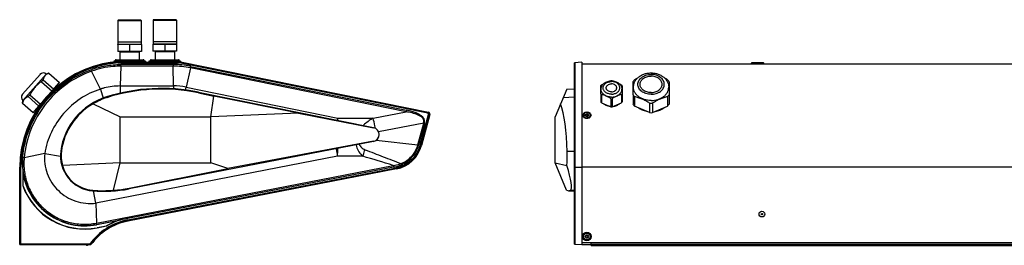
# Model space of a CAD drawing. Units: millimetres. Extents: x -1876 to 2914, y -615 to 1102.
# Drawn here: x 675 to 1795, y 162 to 418 of the extents above; entities that cross this region are included whole.
import ezdxf

# ---------------------------------------------------------------- set-up
doc = ezdxf.new("R2010")
doc.units = ezdxf.units.MM
doc.header["$LTSCALE"] = 65.395
doc.layers.get('0').update_dxf_attribs({"linetype": 'CONTINUOUS'})
doc.layers.add('02___PRT_ALL_AXES', color=7, linetype='CONTINUOUS')
doc.layers.add('DTM_AXIS', color=7, linetype='CONTINUOUS')

msp = doc.modelspace()

# ---------------------------------------------------------------- linework, layer by layer
at = {"color": 7, "linetype": 'Continuous'}
for p, q in [((787.4, 418.1), (786.9, 417.6)), ((786.9, 417.6), (786.9, 390.3)), ((786.9, 417.6), (813.4, 417.6)), ((787.4, 418.1), (812.9, 418.1)), ((812.9, 418.1), (813.4, 417.6)), ((813.4, 417.6), (813.4, 390.3)), ((827.4, 418.4), (826.9, 417.9)), ((826.9, 417.9), (826.9, 390.6)), ((826.9, 417.9), (853.4, 417.9)), ((827.4, 418.4), (852.9, 418.4)), ((852.9, 418.4), (853.4, 417.9)), ((853.4, 417.9), (853.4, 390.6)), ((786.9, 393.1), (813.4, 393.1)), ((826.9, 393.4), (853.4, 393.4)), ((786.6, 390.1), (786.6, 382.1)), ((813.6, 390.1), (786.6, 390.1)), ((813.6, 382.1), (786.6, 382.1)), ((786.9, 390.3), (813.4, 390.3)), ((789.1, 381.9), (789.1, 372.8)), ((789.1, 381.9), (811.1, 381.9)), ((800.1, 390.1), (800.1, 382.1)), ((811.1, 381.9), (811.1, 372.8)), ((813.6, 390.1), (813.6, 382.1)), ((826.6, 390.4), (826.6, 382.4)), ((853.6, 390.4), (826.6, 390.4)), ((853.6, 382.4), (826.6, 382.4)), ((826.9, 390.6), (853.4, 390.6)), ((829.1, 382.2), (829.1, 372.8)), ((829.1, 382.2), (851.1, 382.2)), ((840.1, 390.4), (840.1, 382.4)), ((851.1, 382.2), (851.1, 372.8)), ((853.6, 390.4), (853.6, 382.4)), ((780.4, 370), (780.4, 369.4)), ((780.4, 370), (859.9, 370)), ((800, 371), (782.1, 371)), ((782.3, 371.2), (800, 371.2)), ((783.7, 371.2), (783.7, 371.8)), ((783.7, 371.8), (816.6, 371.8)), ((784.7, 372.8), (815.6, 372.8)), ((800, 370), (800, 371.2)), ((800.2, 371.2), (800.2, 370)), ((800.2, 371.2), (817.9, 371.2)), ((818.1, 371), (800.2, 371)), ((816.6, 371.2), (816.6, 371.8)), ((840, 371), (822.1, 371)), ((822.3, 371.2), (840, 371.2)), ((823.7, 371.2), (823.7, 371.8)), ((823.7, 371.8), (856.6, 371.8)), ((824.7, 372.8), (855.6, 372.8)), ((840, 370), (840, 371.2)), ((840.2, 371.2), (840.2, 370)), ((840.2, 371.2), (857.9, 371.2)), ((858.1, 371), (840.2, 371)), ((856.6, 371.2), (856.6, 371.8)), ((859.9, 370), (859.8, 369.4)), ((859.9, 370), (1139.9, 313)), ((1314.1, 370), (1306.1, 369.3)), ((1314.1, 370), (1314.1, 162.3)), ((1520.5, 369.4), (1507.5, 369.4)), ((756.7, 359.6), (756.1, 361.4)), ((766.9, 339.3), (756.7, 359.6)), ((787.2, 369.3), (856.4, 369.3)), ((790.1, 365.4), (789.5, 343)), ((790.1, 365.4), (790.1, 367.3)), ((849.5, 367.3), (790.1, 367.3)), ((849.5, 365.4), (790.1, 365.4)), ((849.5, 367.3), (849.5, 365.4)), ((849.9, 343), (849.5, 365.4)), ((1139, 311.8), (856.4, 369.3)), ((1139.1, 312.5), (859.8, 369.4)), ((869.2, 363.4), (864.3, 341.5)), ((869.2, 363.4), (869.5, 365.2)), ((1114.5, 313.5), (869.2, 363.4)), ((869.5, 365.2), (1114.9, 315.3)), ((1306.1, 163), (1306.1, 369.3)), ((1306.7, 163), (1306.7, 369.4)), ((2884, 367.9), (1314.1, 367.9)), ((2833.8, 367.9), (1314.1, 367.9)), ((1507, 368.4), (1507, 368.9)), ((1521, 368.9), (1507, 368.9)), ((1521, 368.4), (1507, 368.4)), ((1521, 368.4), (1521, 368.9)), ((766.9, 339.4), (770.2, 329.2)), ((789.5, 343), (849.9, 343)), ((849.9, 343), (849.9, 339.7)), ((863.7, 338.4), (864.3, 341.5)), ((864.3, 341.5), (1036.7, 306.4)), ((878.5, 335.9), (878.4, 335.1)), ((878.5, 335.9), (1077.4, 295.5)), ((1297.1, 339.3), (1284, 307.6)), ((1297.1, 339.3), (1306.1, 339.8)), ((773.8, 330.5), (774.1, 329.5)), ((878.4, 335.1), (895.7, 331.4)), ((892.4, 307.6), (895.7, 331.4)), ((992.2, 312), (895.7, 331.4)), ((1306.1, 330.2), (1293.1, 329.5)), ((758.8, 322.6), (789.4, 307.6)), ((1077, 306.3), (1114.5, 313.5)), ((1114.9, 315.3), (1114.5, 313.5)), ((789.4, 255.6), (789.4, 307.6)), ((789.4, 307.6), (892.4, 307.6)), ((992.2, 312), (892.4, 307.6)), ((892.4, 255.6), (892.4, 307.6)), ((992.2, 312), (1077.4, 295.3)), ((1036.7, 306.4), (1036.2, 303.8)), ((1036.7, 306.4), (1077, 306.3)), ((1130.6, 275.4), (1139.9, 310.3)), ((1131.3, 275.2), (1140.6, 310.1)), ((1141.4, 310.6), (1131.9, 275)), ((1139.1, 312.5), (1139, 311.8)), ((1139.1, 312.5), (1139.9, 313)), ((1139.9, 310.3), (1140.6, 310.1)), ((1141.4, 310.6), (1140.6, 310.1)), ((1284, 255.6), (1284, 307.6)), ((1077.4, 295.5), (1077.4, 295.3)), ((1134.5, 300.5), (1083.2, 290.6)), ((1127.9, 276), (1134.5, 300.5)), ((1135.3, 300.3), (1128.7, 275.8)), ((1134.5, 300.5), (1135.3, 300.3)), ((1077.3, 279.9), (911.9, 248.9)), ((1077.3, 279.9), (1077.3, 279.8)), ((1080.5, 281.1), (1127.9, 276)), ((1077.3, 279.8), (799.6, 225.8)), ((1034.9, 271.5), (1036.6, 263)), ((1127.7, 275.5), (1127.6, 275.5)), ((1128.7, 275.8), (1127.9, 276)), ((1131.9, 275), (1130.6, 275.4)), ((680.3, 261.3), (678.5, 261.5)), ((703.6, 266.1), (680.3, 261.3)), ((703.6, 266.1), (721.5, 263.1)), ((721.9, 268.6), (722.6, 268.5)), ((1036.6, 263), (761.8, 209.6)), ((1065.3, 262.9), (1036.6, 263)), ((1306.1, 268.5), (1297.5, 268.5)), ((675.2, 162.3), (675.2, 250.3)), ((675.2, 250.3), (676.6, 250.3)), ((675.8, 250.3), (675.8, 163)), ((676.6, 163), (676.6, 250.3)), ((678.6, 247.8), (678.9, 244)), ((678.6, 247.8), (678.6, 246.8)), ((678.6, 247.8), (679.2, 244.1)), ((678.6, 246.8), (678.6, 229.7)), ((789.4, 255.6), (723.9, 252.4)), ((762.4, 186.9), (1099.8, 252.4)), ((781.9, 224.2), (789.4, 255.6)), ((1100.1, 250.6), (788.2, 190)), ((789.4, 255.6), (892.4, 255.6)), ((798.1, 190.5), (1103.2, 249.8)), ((798.2, 189.8), (1103.3, 249.1)), ((1103.5, 248.5), (798.3, 189.2)), ((799.5, 226.6), (911.9, 248.9)), ((911.9, 248.9), (892.4, 255.6)), ((1099.8, 252.4), (1100.1, 250.6)), ((1103.2, 249.8), (1103.5, 248.5)), ((1108.7, 254.6), (1109.2, 253.3)), ((1297, 224.2), (1284, 255.6)), ((1284, 255.6), (1297.3, 252.4)), ((1306.1, 250.3), (1314.1, 250.3)), ((2884, 250.3), (1314.1, 250.3)), ((678.9, 244), (679.2, 244.1)), ((678.9, 244), (678.9, 229.7)), ((678.6, 229.7), (678.9, 229.7)), ((758.1, 223.6), (758.1, 224.1)), ((799.6, 225.8), (799.5, 226.6)), ((1306.1, 223.9), (1301.4, 224.1)), ((761.8, 209.6), (759.1, 223.5)), ((1299.2, 223.7), (1306.1, 223.3)), ((761.8, 209.6), (762.4, 186.9)), ((762.7, 185.3), (790, 190.6)), ((798.3, 189.2), (798.1, 190.5)), ((762.7, 185.3), (762.4, 186.9)), ((786.1, 189.5), (762.6, 185)), ((762.7, 185.3), (762.6, 185.2)), ((762.6, 185), (762.6, 185.2)), ((763.3, 181.5), (773.9, 183.6)), ((774, 183.3), (763.3, 181.3)), ((763.3, 181.3), (763.3, 181.5)), ((774, 183.3), (773.9, 183.6)), ((675.2, 162.3), (675.8, 163)), ((675.2, 162.3), (756.2, 162.3)), ((754.9, 163), (676.6, 163)), ((751.9, 161.5), (751.9, 162.1)), ((752.9, 162), (752.7, 162.2)), ((753.2, 162.3), (752.9, 162)), ((1306.1, 163), (1314.1, 162.3)), ((1314.1, 164.8), (2884, 164.8)), ((1314.1, 162.3), (1325.1, 162.5)), ((1325, 163), (1325, 164.8)), ((1325, 161.5), (1325, 162.5)), ((2873, 162.3), (1325, 162.3)), ((1325, 161.5), (2873, 161.5))]:
    msp.add_line(p, q, dxfattribs=at)
for centre, radius in [((1519, 197.1), 3.25), ((1519, 197.1), 0.8), ((1519, 197.1), 0.7), ((1320, 171.5), 4.82), ((1320, 171.5), 3.76)]:
    msp.add_circle(centre, radius, dxfattribs=at)
for centre, radius, start, end in [((786.7, 390.3), 0.2, 270, 360), ((788.9, 381.9), 0.2, 0, 90), ((811.3, 381.9), 0.2, 90, 180), ((813.6, 390.3), 0.2, 180, 270), ((826.7, 390.6), 0.2, 270, 360), ((828.9, 382.2), 0.2, 0, 90), ((851.3, 382.2), 0.2, 90, 180), ((853.6, 390.6), 0.2, 180, 270), ((795.9, 250.3), 120.7, 97.3805, 180), ((782.3, 371), 0.2, 90, 180), ((784.7, 371.8), 1, 90, 180), ((815.6, 371.8), 1, 0, 90), ((817.9, 371), 0.2, 0, 90), ((822.3, 371), 0.2, 90, 180), ((824.7, 371.8), 1, 90, 180), ((855.6, 371.8), 1, 0, 90), ((857.9, 371), 0.2, 0, 90), ((1507.5, 368.9), 0.5, 90, 180), ((1520.5, 368.9), 0.5, 0, 90), ((795.9, 250.3), 120.1, 97.4001, 180), ((795.9, 250.3), 119.3, 94.1494, 180), ((849.4, 265.9), 101.4, 78.5325, 89.9675), ((849.4, 265.9), 99.5, 78.5317, 89.9684), ((1507.5, 368.4), 0.5, 180, 270), ((1520.5, 368.4), 0.5, 270, 360), ((790.5, 268.3), 74.9, 105.5511, 108.4431), ((789.9, 269.5), 73.5, 104.5848, 105.3008), ((789.3, 271.2), 71.7, 89.8606, 104.4798), ((836.7, 130.1), 210, 78.5, 107.4329), ((850.2, 274.2), 68.8, 78.1832, 90.317), ((796.2, 258.9), 75, 107.4329, 172.5961), ((389.7, 289.9), 647.2, 1.2247, 1.4665), ((1118, 237.2), 80.3, 120.685, 124.4165), ((1138.7, 310.6), 2, 66.8398, 78.2891), ((1138.7, 310.6), 2.02, 60.2306, 66.8653), ((1138.6, 310.6), 1.36, 345.7594, 356.5553), ((1075.8, 287.6), 8, 281, 78.5), ((1096.5, 284.5), 35.3, 281, 345), ((1096.5, 284.5), 36.1, 281, 345), ((1096.5, 284.5), 36.7, 281, 345), ((1096.8, 284.5), 32.2, 344.1103, 344.7803), ((1097.3, 284.3), 31.7, 343.7665, 344.1103), ((1096.2, 284.5), 33.7, 343.9714, 344.9989), ((749.5, 254.8), 71.3, 174.5871, 186.3979), ((761.5, 263.4), 40, 172.5961, 265.0591), ((1083.8, 283.7), 27.9, 225.2492, 228.2776), ((191.3, -2686.9), 3076.6, 72.8247, 73.4964), ((1088.2, 312), 62.5, 280.9814, 282.5403), ((1094.9, 285.9), 35.6, 293.6644, 301.0295), ((749.1, 254.7), 71, 188.5999, 280.9979), ((749.1, 254.7), 70.7, 188.5996, 280.9984), ((749.1, 254.7), 74.8, 199.5257, 280.9998), ((749.1, 254.7), 74.5, 199.556, 280.9998), ((771, 373), 150, 265.0591, 281), ((811.4, 122.1), 69.7, 101, 144.0664), ((812, 120.2), 73.8, 107.3906, 108.871), ((811.4, 122.1), 68.9, 101, 143.6768), ((811.4, 122.1), 68.3, 101, 143.948), ((811.4, 122.1), 72, 110.5604, 121.3641), ((811.4, 122.1), 71.7, 108.8686, 121.4044), ((751.9, 162.9), 1.35, 204.5024, 320), ((751.9, 162.9), 0.75, 228.2969, 320), ((1026.4, 299.9), 303.3, 206.8383, 206.9739)]:
    msp.add_arc(centre, radius, start, end, dxfattribs=at)
for centre, major_axis, ratio, start_param, end_param in [((836.7, 134.6), (0, 204.8), 0.999764, -0.205088, 0.310834), ((796.2, 260.5), (0, 72.5), 0.999764, 0.310834, 0.542628), ((795.4, 258.9), (73.5, 0), 0.999943, 2.0931, 3.010988), ((1282.7, 258.9), (0, 73.5), 0.203464, -1.440192, -0.522303), ((1139.5, 311.1), (1.71, 1.06), 0.991946, -0.811905, 0.811905), ((1075.9, 287.6), (7.88, 0), 0.999973, -1.386045, 1.377306), ((761.1, 263.4), (38.8, 0), 0.999943, 3.010988, 3.430505), ((1289.7, 263.4), (0, 38.8), 0.203464, -1.859709, -1.440192), ((761.1, 262.7), (17.3, 34.6), 0.999765, -3.978294, -2.755541), ((1286.6, 262.7), (-14.7, 38.6), 0.16237, -3.125436, -1.902683), ((769.6, 370.2), (65.6, 131), 0.999765, -2.755541, -2.592926), ((771, 369.9), (0, 146.1), 0.999764, -3.06673, -2.945419), ((1245.2, 370.2), (-55.8, 146.2), 0.16237, 2.995134, 3.157749), ((676.6, 162.9), (0.75, 0), 0.087489, 1.570796, 3.054326)]:
    msp.add_ellipse(centre, major_axis=major_axis, ratio=ratio, start_param=start_param, end_param=end_param, dxfattribs=at)
for points, knots in [([(678.5, 261.5), (679.5, 272.6), (684.8, 294.5), (701.5, 323.7), (725.7, 347.1), (745.7, 357.6), (756.1, 361.4)], [0, 0, 0, 0, 0.25, 0.5, 0.75, 1, 1, 1, 1]), ([(756.7, 359.6), (746.5, 356), (726.8, 345.6), (703, 322.6), (686.5, 293.8), (681.3, 272.2), (680.3, 261.3)], [0, 0, 0, 0, 0.249936, 0.499931, 0.749986, 1, 1, 1, 1]), ([(756.1, 361.4), (761.5, 363.3), (772.8, 366.3), (784.3, 367.3), (790.1, 367.3)], [0, 0, 0, 0, 0.5, 1, 1, 1, 1]), ([(790.1, 365.4), (787.3, 365.4), (776, 364.9), (764.7, 362.5), (756.7, 359.6)], [0, 0, 0, 0, 0.25043, 1, 1, 1, 1]), ([(787.2, 369.3), (786.7, 369.3), (785.8, 369.3), (784.6, 369.3), (783.8, 369.3), (783, 369.3), (782.5, 369.3), (782, 369.3), (781.6, 369.3), (781.2, 369.3), (781, 369.3), (780.8, 369.3), (780.6, 369.4), (780.5, 369.4), (780.5, 369.4), (780.4, 369.4), (780.4, 369.4)], [0, 0, 0, 0, 0.254919, 0.38235, 0.50972, 0.636954, 0.70047, 0.763873, 0.827083, 0.88979, 0.92074, 0.951378, 0.966612, 0.981556, 0.994104, 1, 1, 1, 1]), ([(859.8, 369.4), (859.8, 369.4), (859.8, 369.4), (859.7, 369.4), (859.6, 369.4), (859.5, 369.3), (859.3, 369.3), (859, 369.3), (858.6, 369.3), (858.2, 369.3), (857.7, 369.3), (857.1, 369.3), (856.7, 369.3), (856.4, 369.3)], [0, 0, 0, 0, 0.012028, 0.035783, 0.063587, 0.093143, 0.154713, 0.217893, 0.346404, 0.476282, 0.606826, 0.737728, 1, 1, 1, 1]), ([(766.9, 339.3), (758.8, 336.7), (743.4, 329.3), (724.2, 312.3), (710.2, 290.8), (705, 274.4), (703.6, 266.1)], [0, 0, 0, 0, 0.250004, 0.500002, 0.749999, 1, 1, 1, 1]), ([(789.5, 343), (789.5, 342.3), (789.5, 339.6), (789.5, 336.8), (789.5, 334.7)], [0, 0, 0, 0, 0.245518, 1, 1, 1, 1]), ([(1134.5, 300.5), (1134.8, 301.5), (1135, 303.8), (1133.3, 306.7), (1130.6, 308.7), (1127.6, 310.2), (1124.5, 311.3), (1120.1, 312.5), (1116.8, 313.2), (1114.5, 313.5)], [0, 0, 0, 0, 0.119505, 0.239361, 0.362898, 0.488694, 0.615699, 0.74341, 1, 1, 1, 1]), ([(1135.3, 300.3), (1135.6, 301.4), (1135.7, 303.9), (1134.1, 307.1), (1131.4, 309.4), (1128.3, 311.2), (1125.1, 312.6), (1120.6, 314), (1117.2, 314.9), (1114.9, 315.3)], [0, 0, 0, 0, 0.124257, 0.248575, 0.373574, 0.498809, 0.624105, 0.749419, 1, 1, 1, 1]), ([(1072.6, 303.5), (1070.8, 302.2), (1068.4, 300.4), (1066.2, 298.4), (1065.6, 297.8)], [0, 0, 0, 0, 0.749055, 1, 1, 1, 1]), ([(1079.6, 294.6), (1079.4, 295.6), (1078.6, 299.5), (1077.7, 303.4), (1077, 306.3)], [0, 0, 0, 0, 0.255305, 1, 1, 1, 1]), ([(1139, 311.8), (1139.2, 311.8), (1139.8, 311.4), (1140, 310.8), (1140, 310.5)], [0, 0, 0, 0, 0.500062, 1, 1, 1, 1]), ([(1315.1, 309.6), (1315.2, 310.1), (1315.6, 311.1), (1316.7, 312.4), (1318.2, 313.2), (1319.4, 313.3), (1320, 313.3)], [0, 0, 0, 0, 0.233712, 0.477342, 0.734137, 1, 1, 1, 1]), ([(1320, 305.8), (1319.4, 305.8), (1318.2, 306), (1316.7, 306.8), (1315.6, 308.1), (1315.2, 309.1), (1315.1, 309.6)], [0, 0, 0, 0, 0.264243, 0.521171, 0.766242, 1, 1, 1, 1]), ([(1320, 306.1), (1319.3, 306.1), (1318.1, 306.4), (1316.8, 307.4), (1316.3, 308.5), (1316.2, 309.3), (1316.3, 310.2), (1316.5, 310.7), (1316.6, 310.9)], [0, 0, 0, 0, 0.268181, 0.521567, 0.642739, 0.76126, 0.879523, 1, 1, 1, 1]), ([(1320, 313.3), (1320.5, 313.3), (1321.7, 313.2), (1323.2, 312.4), (1324.4, 311.1), (1324.7, 310.1), (1324.8, 309.6)], [0, 0, 0, 0, 0.265863, 0.522658, 0.766288, 1, 1, 1, 1]), ([(1323.3, 310.9), (1323.4, 310.7), (1323.7, 310.2), (1323.8, 309.3), (1323.6, 308.5), (1323.1, 307.4), (1321.8, 306.4), (1320.6, 306.1), (1320, 306.1)], [0, 0, 0, 0, 0.120477, 0.23874, 0.357261, 0.478433, 0.731819, 1, 1, 1, 1]), ([(1324.8, 309.6), (1324.7, 309.1), (1324.4, 308.1), (1323.2, 306.8), (1321.7, 306), (1320.5, 305.8), (1320, 305.8)], [0, 0, 0, 0, 0.233758, 0.478829, 0.735757, 1, 1, 1, 1]), ([(1036.6, 263), (1036.6, 263.7), (1036.7, 266.7), (1036.8, 269.6), (1036.8, 271.9)], [0, 0, 0, 0, 0.245419, 1, 1, 1, 1]), ([(1057.6, 275.9), (1058, 273.6), (1059.6, 269.2), (1062.5, 265.5), (1064.2, 263.9)], [0, 0, 0, 0, 0.50433, 1, 1, 1, 1]), ([(1061.1, 276.6), (1061.7, 275.2), (1063.6, 272.6), (1066.3, 271), (1067.8, 270.4)], [0, 0, 0, 0, 0.492623, 1, 1, 1, 1]), ([(1065.2, 262.9), (1065.5, 263.5), (1066.4, 266), (1067.2, 268.5), (1067.8, 270.4)], [0, 0, 0, 0, 0.245191, 1, 1, 1, 1]), ([(1067.8, 270.4), (1071.2, 269.1), (1078, 266.4), (1091.6, 261.1), (1101.9, 257.2), (1108.7, 254.6)], [0, 0, 0, 0, 0.250137, 0.500173, 1, 1, 1, 1]), ([(1127.7, 275.5), (1127, 273.2), (1125.2, 268.8), (1122.5, 264.9), (1120.9, 263.1)], [0, 0, 0, 0, 0.499999, 1, 1, 1, 1]), ([(1127.6, 275.5), (1126.9, 273.2), (1125.1, 268.8), (1122.4, 264.9), (1120.9, 263.1)], [0, 0, 0, 0, 0.500014, 1, 1, 1, 1]), ([(1120.9, 263.1), (1121.7, 264), (1124.7, 267.7), (1126.8, 272), (1127.8, 275.5)], [0, 0, 0, 0, 0.25052, 1, 1, 1, 1]), ([(1121.7, 262.5), (1123.2, 264.3), (1126, 268.3), (1127.9, 272.9), (1128.6, 275.2)], [0, 0, 0, 0, 0.499978, 1, 1, 1, 1]), ([(680.3, 261.3), (679.7, 256), (679.9, 245.2), (684, 229.5), (691.5, 215.2), (702.2, 203), (715.4, 193.5), (730.4, 187.4), (746.4, 185), (757.2, 185.8), (762.4, 186.9)], [0, 0, 0, 0, 0.124963, 0.249959, 0.374989, 0.500039, 0.625086, 0.750105, 0.875081, 1, 1, 1, 1]), ([(703.6, 266.1), (703.2, 262.2), (703.4, 254.4), (706.1, 243.1), (711.4, 232.6), (718.8, 223.5), (728.1, 216.3), (738.7, 211.4), (750.2, 209), (758, 209.1), (761.8, 209.6)], [0, 0, 0, 0, 0.124989, 0.249954, 0.374964, 0.500014, 0.625065, 0.75007, 0.875027, 1, 1, 1, 1]), ([(1108.7, 254.6), (1111, 255.5), (1115.5, 257.8), (1119.3, 261.2), (1120.9, 263.1)], [0, 0, 0, 0, 0.499049, 1, 1, 1, 1]), ([(1099.8, 252.4), (1100.5, 252.5), (1103.6, 253), (1106.5, 253.8), (1108.7, 254.6)], [0, 0, 0, 0, 0.251465, 1, 1, 1, 1]), ([(790, 190.6), (789.7, 190.5), (788.3, 190.2), (787, 189.8), (786.1, 189.5)], [0, 0, 0, 0, 0.257348, 1, 1, 1, 1]), ([(754.9, 163), (755, 163), (755.2, 163), (755.5, 163), (755.7, 163), (755.8, 163), (755.8, 163), (755.8, 163)], [0, 0, 0, 0, 0.3417, 0.65548, 0.893675, 0.966252, 1, 1, 1, 1])]:
    msp.add_open_spline(points, degree=3, knots=knots, dxfattribs=at)
for points in [[(1140.4, 311.6), (1140.2, 311.9), (1140, 312.2), (1139.7, 312.3)], [(1140.6, 310.1), (1140.8, 310.6), (1140.7, 311.2), (1140.4, 311.6)], [(1113.3, 255.4), (1116.4, 257.3), (1119.3, 259.7), (1121.7, 262.5)], [(1101.8, 251), (1102.9, 251.2), (1103.9, 251.5), (1105, 251.8)], [(1105, 251.8), (1106.4, 252.2), (1107.8, 252.7), (1109.2, 253.3)]]:
    msp.add_open_spline(points, degree=3, dxfattribs=at)
at = {"layer": '02___PRT_ALL_AXES', "color": 7, "linetype": 'Continuous'}
for p, q in [((678.4, 333.4), (698.3, 356)), ((678.8, 326.3), (705.3, 356.5)), ((699.8, 347.8), (701.7, 350)), ((699.8, 347.8), (712, 337.1)), ((701.7, 350), (714, 339.3)), ((708.3, 357.5), (705.3, 356.5)), ((708.2, 357.4), (708.3, 357.5)), ((708.2, 357.4), (720.5, 346.7)), ((708.3, 357.5), (720.5, 346.7)), ((1372.5, 333), (1372.5, 347.8)), ((1413.5, 347.8), (1413.5, 333)), ((712.2, 337.2), (720.5, 346.7)), ((719.7, 343.9), (718.8, 344.7)), ((1336, 333.9), (1336, 343.2)), ((1360, 343.2), (1360, 333.9)), ((678.2, 323.3), (678.8, 326.3)), ((684.8, 330.8), (686.7, 333)), ((684.8, 330.8), (697.1, 320)), ((686.7, 333), (699, 322.2)), ((1336, 333.9), (1336, 324.7)), ((1336.6, 333.1), (1336.6, 323.9)), ((1347.3, 328.4), (1347.3, 319.2)), ((1348.6, 328.4), (1348.6, 319.2)), ((1359.3, 333.1), (1359.3, 323.9)), ((1360, 333.9), (1360, 324.7)), ((1372.5, 333), (1372.5, 322.2)), ((1374.2, 330.8), (1374.2, 320)), ((1411.8, 330.8), (1411.8, 320)), ((1413.5, 333), (1413.5, 322.2)), ((678.2, 323.3), (678.3, 323.3)), ((678.2, 323.3), (690.5, 312.5)), ((678.3, 323.3), (690.5, 312.6)), ((690.5, 312.5), (698.9, 322.1)), ((693.2, 313.7), (692.3, 314.5)), ((1336.6, 323.9), (1347.3, 319.2)), ((1348.6, 319.2), (1359.3, 323.9)), ((1391.3, 312.6), (1374.2, 320)), ((1391.3, 323.3), (1391.3, 312.6)), ((1394.7, 323.3), (1394.7, 312.6)), ((1394.7, 312.6), (1411.8, 320)), ((1316.3, 309.6), (1316.3, 309.4)), ((1318.6, 309.2), (1318.6, 308.8)), ((1318.8, 309.5), (1318.8, 308.8)), ((1318.9, 310.4), (1318.9, 309.8)), ((1319.6, 310.8), (1319.6, 310.1)), ((1320.3, 310.8), (1320.3, 310.1)), ((1321, 310.4), (1321, 309.8)), ((1321.2, 309.5), (1321.2, 308.8)), ((1321.4, 309.2), (1321.4, 308.8)), ((1323.6, 309.6), (1323.6, 309.4))]:
    msp.add_line(p, q, dxfattribs=at)
for radius in [3.65, 1.68]:
    msp.add_circle((1320, 171.5), radius, dxfattribs=at)
for centre, radius, start, end in [((702, 352.7), 5, 48.7228, 138.7228), ((1348, 333.7), 15, 89.9997, 92.4545), ((1348, 333.7), 15, 87.5433, 89.9985), ((682.1, 330.1), 5, 138.7228, 228.7228), ((1348, 346.4), 18, 267.9442, 272.0541), ((1348, 337.2), 18, 267.9445, 272.0538), ((1393, 353.5), 30.2, 266.7641, 269.9998), ((1393, 353.5), 30.2, 269.9985, 273.2342), ((1319.1, 309.6), 2.74, 180.0032, 184.7038), ((1319.1, 309.6), 2.75, 184.7026, 185.1926), ((1318.3, 308.8), 0.444, 346.4848, 359.9532), ((1318.4, 308.8), 0.326, 343.2762, 345.0247), ((1321.6, 308.8), 0.444, 180.0468, 193.5152), ((1321.5, 308.8), 0.326, 194.9753, 196.7234), ((1320.9, 309.6), 2.74, 355.2962, 359.9968), ((1320.9, 309.6), 2.75, 354.8074, 355.2974), ((1393, 342.8), 30.3, 266.7653, 273.2329), ((1318.8, 172.1), 0.335, 73.3418, 226.6582), ((1318.8, 170.8), 0.335, 133.3418, 286.6582), ((1318.2, 171.5), 0.586, 313.3418, 46.6582), ((1319.1, 173), 0.586, 253.3418, 346.6582), ((1319.1, 169.9), 0.586, 13.3418, 106.6582), ((1320, 172.8), 0.335, 13.3418, 166.6582), ((1320, 170.1), 0.335, 193.3418, 346.6582), ((1320.9, 173), 0.586, 193.3418, 286.6582), ((1320.9, 169.9), 0.586, 73.3418, 166.6582), ((1321.1, 172.1), 0.335, 313.3418, 106.6582), ((1321.1, 170.8), 0.335, 253.3418, 46.6582), ((1321.8, 171.5), 0.586, 133.3418, 226.6582)]:
    msp.add_arc(centre, radius, start, end, dxfattribs=at)
for points, knots in [([(699.8, 347.8), (698.4, 346.9), (695.7, 344.8), (692.2, 341.3), (689.2, 337.3), (687.5, 334.5), (686.7, 333)], [0, 0, 0, 0, 0.250026, 0.5, 0.749974, 1, 1, 1, 1]), ([(708.2, 357.4), (707.4, 357.1), (706.2, 356.5), (704.9, 355.5), (704, 354.6), (703.2, 353.6), (702.4, 352.1), (701.9, 350.9), (701.7, 350)], [0, 0, 0, 0, 0.255402, 0.378541, 0.5, 0.621459, 0.744598, 1, 1, 1, 1]), ([(1348, 333.6), (1346.7, 333.6), (1344.9, 333.9), (1342.7, 334.8), (1341.2, 335.6), (1340, 336.7), (1339.1, 338), (1338.6, 339.3), (1338.4, 340.8), (1338.6, 342.2), (1339.1, 343.5), (1340, 344.8), (1341.2, 345.9), (1342.7, 346.8), (1344.9, 347.6), (1346.7, 347.9), (1348, 347.9)], [0, 0, 0, 0, 0.140268, 0.20781, 0.272352, 0.333481, 0.39128, 0.446394, 0.499998, 0.553603, 0.608717, 0.666516, 0.727647, 0.792189, 0.859731, 1, 1, 1, 1]), ([(1339, 345.5), (1339.5, 346), (1340.7, 346.9), (1342.8, 347.8), (1345, 348.5), (1346.5, 348.7), (1347.3, 348.7)], [0, 0, 0, 0, 0.239821, 0.487415, 0.741609, 1, 1, 1, 1]), ([(1348, 333.6), (1349.2, 333.6), (1351, 333.9), (1353.2, 334.8), (1354.7, 335.6), (1355.9, 336.7), (1356.8, 338), (1357.3, 339.3), (1357.5, 340.8), (1357.3, 342.2), (1356.8, 343.5), (1355.9, 344.8), (1354.7, 345.9), (1353.2, 346.8), (1351, 347.6), (1349.2, 347.9), (1348, 347.9)], [0, 0, 0, 0, 0.140269, 0.207811, 0.272353, 0.333484, 0.391283, 0.446397, 0.500002, 0.553606, 0.60872, 0.666519, 0.727648, 0.79219, 0.859732, 1, 1, 1, 1]), ([(1348.6, 348.7), (1349.4, 348.7), (1350.9, 348.5), (1353.2, 347.8), (1355.2, 346.9), (1356.4, 346), (1356.9, 345.5)], [0, 0, 0, 0, 0.258393, 0.512586, 0.76018, 1, 1, 1, 1]), ([(1372.5, 347.8), (1372.6, 348), (1373.1, 348.8), (1373.7, 349.5), (1374.2, 350)], [0, 0, 0, 0, 0.246199, 1, 1, 1, 1]), ([(1372.9, 341.4), (1372.9, 342.4), (1373.1, 344.4), (1374.1, 347.3), (1375.7, 349.9), (1377.1, 351.5), (1377.8, 352.2)], [0, 0, 0, 0, 0.246077, 0.493703, 0.74448, 1, 1, 1, 1]), ([(1374.2, 350), (1374.5, 350.2), (1375.7, 351), (1376.9, 351.7), (1377.8, 352.2)], [0, 0, 0, 0, 0.251189, 1, 1, 1, 1]), ([(1377.8, 352.2), (1378.8, 353.1), (1381, 354.7), (1384.7, 356.4), (1388.7, 357.5), (1391.5, 357.7), (1393, 357.7)], [0, 0, 0, 0, 0.240607, 0.488499, 0.742504, 1, 1, 1, 1]), ([(1393, 333.4), (1391, 333.4), (1388.1, 333.8), (1384.6, 335.2), (1382.3, 336.6), (1380.4, 338.3), (1379, 340.3), (1378.1, 342.5), (1377.8, 344.7), (1378.1, 347), (1379, 349.1), (1380.4, 351.1), (1382.3, 352.8), (1384.6, 354.2), (1388.1, 355.6), (1391, 356), (1393, 356)], [0, 0, 0, 0, 0.140268, 0.20781, 0.272352, 0.333481, 0.39128, 0.446394, 0.499998, 0.553603, 0.608717, 0.666516, 0.727647, 0.792189, 0.859731, 1, 1, 1, 1]), ([(1380.5, 344.7), (1380.5, 345.3), (1380.6, 346.6), (1381.4, 348.4), (1382.5, 350), (1384.7, 352), (1388.2, 353.7), (1391.4, 354.1), (1393, 354.1)], [0, 0, 0, 0, 0.107312, 0.217646, 0.333355, 0.455733, 0.719193, 1, 1, 1, 1]), ([(1393, 357.7), (1394.4, 357.7), (1397.2, 357.5), (1401.2, 356.4), (1405, 354.7), (1407.1, 353.1), (1408.1, 352.2)], [0, 0, 0, 0, 0.257499, 0.511503, 0.759395, 1, 1, 1, 1]), ([(1393, 333.4), (1394.9, 333.4), (1397.8, 333.8), (1401.3, 335.2), (1403.6, 336.6), (1405.5, 338.3), (1407, 340.3), (1407.8, 342.5), (1408.1, 344.7), (1407.8, 347), (1407, 349.1), (1405.5, 351.1), (1403.6, 352.8), (1401.3, 354.2), (1397.8, 355.6), (1394.9, 356), (1393, 356)], [0, 0, 0, 0, 0.140269, 0.207811, 0.272353, 0.333484, 0.391283, 0.446397, 0.500002, 0.553606, 0.60872, 0.666519, 0.727648, 0.79219, 0.859732, 1, 1, 1, 1]), ([(1405.5, 344.7), (1405.5, 345.3), (1405.3, 346.6), (1404.6, 348.4), (1403.4, 350), (1401.2, 352), (1397.7, 353.7), (1394.6, 354.1), (1393, 354.1)], [0, 0, 0, 0, 0.107312, 0.217646, 0.333356, 0.455733, 0.719193, 1, 1, 1, 1]), ([(1408.1, 352.2), (1408.9, 351.5), (1410.2, 349.9), (1411.8, 347.3), (1412.8, 344.4), (1413, 342.4), (1413, 341.4)], [0, 0, 0, 0, 0.255519, 0.506295, 0.75392, 1, 1, 1, 1]), ([(1408.1, 352.2), (1408.4, 352), (1409.6, 351.3), (1410.9, 350.6), (1411.8, 350)], [0, 0, 0, 0, 0.24868, 1, 1, 1, 1]), ([(1413.5, 347.8), (1413.3, 348), (1412.8, 348.8), (1412.2, 349.5), (1411.8, 350)], [0, 0, 0, 0, 0.246199, 1, 1, 1, 1]), ([(1336, 343.2), (1336, 343.3), (1336.2, 343.6), (1336.4, 343.9), (1336.6, 344.1)], [0, 0, 0, 0, 0.247552, 1, 1, 1, 1]), ([(1336.1, 339.2), (1336.1, 339.8), (1336.2, 340.9), (1336.8, 342.6), (1337.7, 344.2), (1338.5, 345.1), (1339, 345.5)], [0, 0, 0, 0, 0.244931, 0.491922, 0.743001, 1, 1, 1, 1]), ([(1348, 330.2), (1346.4, 330.2), (1344.1, 330.6), (1341.3, 331.7), (1339.5, 332.8), (1338, 334.1), (1336.9, 335.7), (1336.2, 337.4), (1336.1, 338.6), (1336.1, 339.2)], [0, 0, 0, 0, 0.280538, 0.415621, 0.544705, 0.666965, 0.782563, 0.892791, 1, 1, 1, 1]), ([(1336.6, 344.1), (1336.8, 344.2), (1337.6, 344.7), (1338.4, 345.1), (1339, 345.5)], [0, 0, 0, 0, 0.251222, 1, 1, 1, 1]), ([(1342, 340.8), (1342, 341.1), (1342, 341.7), (1342.4, 342.5), (1343, 343.3), (1344, 344.2), (1345.7, 345), (1347.2, 345.3), (1348, 345.3)], [0, 0, 0, 0, 0.107312, 0.217646, 0.333355, 0.455733, 0.719193, 1, 1, 1, 1]), ([(1348, 336.2), (1347.2, 336.2), (1345.7, 336.5), (1344, 337.3), (1343, 338.2), (1342.4, 339), (1342, 339.9), (1342, 340.5), (1342, 340.8)], [0, 0, 0, 0, 0.280807, 0.544267, 0.666645, 0.782354, 0.892688, 1, 1, 1, 1]), ([(1354, 340.8), (1354, 341.1), (1353.9, 341.7), (1353.5, 342.5), (1353, 343.3), (1351.9, 344.2), (1350.2, 345), (1348.7, 345.3), (1348, 345.3)], [0, 0, 0, 0, 0.107312, 0.217646, 0.333355, 0.455733, 0.719193, 1, 1, 1, 1]), ([(1348, 336.2), (1348.7, 336.2), (1350.2, 336.5), (1351.9, 337.3), (1353, 338.2), (1353.5, 339), (1353.9, 339.9), (1354, 340.5), (1354, 340.8)], [0, 0, 0, 0, 0.280807, 0.544267, 0.666645, 0.782354, 0.892688, 1, 1, 1, 1]), ([(1348, 330.2), (1349.5, 330.2), (1351.8, 330.6), (1354.6, 331.7), (1356.4, 332.8), (1357.9, 334.1), (1359, 335.7), (1359.7, 337.4), (1359.9, 338.6), (1359.9, 339.2)], [0, 0, 0, 0, 0.280537, 0.415621, 0.544705, 0.666965, 0.782564, 0.892791, 1, 1, 1, 1]), ([(1356.9, 345.5), (1357.4, 345.1), (1358.2, 344.2), (1359.2, 342.6), (1359.7, 340.9), (1359.9, 339.8), (1359.9, 339.2)], [0, 0, 0, 0, 0.256999, 0.508076, 0.755067, 1, 1, 1, 1]), ([(1356.9, 345.5), (1357.1, 345.4), (1357.9, 344.9), (1358.7, 344.4), (1359.3, 344.1)], [0, 0, 0, 0, 0.248624, 1, 1, 1, 1]), ([(1360, 343.2), (1359.9, 343.3), (1359.7, 343.6), (1359.5, 343.9), (1359.3, 344.1)], [0, 0, 0, 0, 0.247552, 1, 1, 1, 1]), ([(1393, 326.3), (1390.4, 326.3), (1386.5, 326.9), (1381.8, 328.8), (1378.8, 330.6), (1376.2, 332.9), (1374.3, 335.5), (1373.2, 338.4), (1372.9, 340.4), (1372.9, 341.4)], [0, 0, 0, 0, 0.280538, 0.415621, 0.544705, 0.666965, 0.782563, 0.892791, 1, 1, 1, 1]), ([(1393, 335.3), (1391.4, 335.3), (1388.2, 335.8), (1384.7, 337.5), (1382.5, 339.4), (1381.4, 341.1), (1380.6, 342.8), (1380.5, 344.1), (1380.5, 344.7)], [0, 0, 0, 0, 0.280807, 0.544267, 0.666644, 0.782354, 0.892688, 1, 1, 1, 1]), ([(1393, 335.3), (1394.6, 335.3), (1397.7, 335.8), (1401.2, 337.5), (1403.4, 339.4), (1404.6, 341.1), (1405.3, 342.8), (1405.5, 344.1), (1405.5, 344.7)], [0, 0, 0, 0, 0.280807, 0.544267, 0.666645, 0.782354, 0.892688, 1, 1, 1, 1]), ([(1393, 326.3), (1395.6, 326.3), (1399.4, 326.9), (1404.1, 328.8), (1407.2, 330.6), (1409.7, 332.9), (1411.6, 335.5), (1412.8, 338.4), (1413, 340.4), (1413, 341.4)], [0, 0, 0, 0, 0.280538, 0.415621, 0.544705, 0.666965, 0.782563, 0.892791, 1, 1, 1, 1]), ([(684.8, 330.8), (684, 330.4), (682.8, 329.8), (681.4, 328.8), (680.5, 327.9), (679.8, 326.9), (678.9, 325.4), (678.5, 324.2), (678.3, 323.3)], [0, 0, 0, 0, 0.255403, 0.378542, 0.5, 0.621458, 0.744597, 1, 1, 1, 1]), ([(1336.6, 333.1), (1336.5, 333.2), (1336.3, 333.4), (1336.1, 333.7), (1336, 333.9)], [0, 0, 0, 0, 0.252554, 1, 1, 1, 1]), ([(1336.6, 323.9), (1336.5, 323.9), (1336.3, 324.2), (1336.1, 324.5), (1336, 324.7)], [0, 0, 0, 0, 0.252554, 1, 1, 1, 1]), ([(1347.3, 328.4), (1346.5, 329), (1344.7, 330), (1342, 331.4), (1339.3, 332.4), (1337.5, 332.9), (1336.6, 333.1)], [0, 0, 0, 0, 0.262799, 0.51925, 0.765401, 1, 1, 1, 1]), ([(1359.3, 333.1), (1358.4, 332.9), (1356.6, 332.4), (1353.9, 331.4), (1351.2, 330), (1349.5, 329), (1348.6, 328.4)], [0, 0, 0, 0, 0.2346, 0.480752, 0.737202, 1, 1, 1, 1]), ([(1359.3, 333.1), (1359.4, 333.2), (1359.6, 333.4), (1359.8, 333.7), (1360, 333.9)], [0, 0, 0, 0, 0.252554, 1, 1, 1, 1]), ([(1359.3, 323.9), (1359.4, 323.9), (1359.6, 324.2), (1359.8, 324.5), (1360, 324.7)], [0, 0, 0, 0, 0.252554, 1, 1, 1, 1]), ([(1374.2, 330.8), (1374, 330.9), (1373.4, 331.6), (1372.8, 332.4), (1372.5, 333)], [0, 0, 0, 0, 0.254063, 1, 1, 1, 1]), ([(1391.3, 323.3), (1389.9, 324.2), (1387.1, 325.9), (1382.8, 328), (1378.5, 329.6), (1375.6, 330.4), (1374.2, 330.8)], [0, 0, 0, 0, 0.262149, 0.518126, 0.764479, 1, 1, 1, 1]), ([(1411.8, 330.8), (1410.3, 330.4), (1407.4, 329.6), (1403.1, 328), (1398.8, 325.9), (1396.1, 324.2), (1394.7, 323.3)], [0, 0, 0, 0, 0.235522, 0.481875, 0.737852, 1, 1, 1, 1]), ([(1411.8, 330.8), (1411.9, 330.9), (1412.5, 331.6), (1413.1, 332.4), (1413.5, 333)], [0, 0, 0, 0, 0.254063, 1, 1, 1, 1]), ([(1346.3, 319.7), (1345.5, 319.8), (1344.1, 320), (1341.4, 320.9), (1339.6, 322.1), (1338.6, 323)], [0, 0, 0, 0, 0.263722, 0.520485, 1, 1, 1, 1]), ([(1349.7, 319.7), (1350.4, 319.8), (1351.9, 320), (1354.5, 320.9), (1356.3, 322.1), (1357.3, 323)], [0, 0, 0, 0, 0.263721, 0.520484, 1, 1, 1, 1]), ([(1374.2, 320), (1374, 320.2), (1373.4, 320.9), (1372.8, 321.6), (1372.5, 322.2)], [0, 0, 0, 0, 0.254063, 1, 1, 1, 1]), ([(1388.2, 313.9), (1386.4, 314.2), (1382.9, 315.2), (1379.8, 317.1), (1378.5, 318.1)], [0, 0, 0, 0, 0.514898, 1, 1, 1, 1]), ([(1397.7, 313.9), (1399.5, 314.2), (1403, 315.2), (1406.1, 317.1), (1407.5, 318.1)], [0, 0, 0, 0, 0.514898, 1, 1, 1, 1]), ([(1411.8, 320), (1411.9, 320.2), (1412.5, 320.9), (1413.1, 321.6), (1413.5, 322.2)], [0, 0, 0, 0, 0.254063, 1, 1, 1, 1]), ([(1320, 312.8), (1319.7, 312.8), (1319.2, 312.7), (1318.6, 312.6), (1317.9, 312.3), (1317.4, 311.9), (1316.9, 311.4), (1316.6, 310.8), (1316.4, 310.2), (1316.3, 309.8), (1316.3, 309.6)], [0, 0, 0, 0, 0.133646, 0.266025, 0.396059, 0.522952, 0.646356, 0.766446, 0.883939, 1, 1, 1, 1]), ([(1316.3, 309.4), (1316.3, 309.2), (1316.4, 308.8), (1316.6, 308.2), (1316.9, 307.6), (1317.4, 307.1), (1317.9, 306.7), (1318.6, 306.4), (1319.2, 306.3), (1319.7, 306.2), (1320, 306.2)], [0, 0, 0, 0, 0.116061, 0.233554, 0.353644, 0.477048, 0.603941, 0.733975, 0.866354, 1, 1, 1, 1]), ([(1316.3, 309.4), (1316.3, 309.2), (1316.4, 308.8), (1316.7, 308.2), (1317, 307.7), (1317.5, 307.3), (1318, 306.9), (1318.6, 306.6), (1319.3, 306.5), (1319.7, 306.5), (1320, 306.5)], [0, 0, 0, 0, 0.115993, 0.233767, 0.354256, 0.477973, 0.604965, 0.734844, 0.866851, 1, 1, 1, 1]), ([(1318.5, 308.9), (1318.4, 309), (1318.3, 309.2), (1318.3, 309.6), (1318.3, 310), (1318.4, 310.2), (1318.5, 310.3)], [0, 0, 0, 0, 0.252633, 0.5, 0.747367, 1, 1, 1, 1]), ([(1318.5, 310.3), (1318.6, 310.4), (1318.8, 310.7), (1319.1, 310.9), (1319.5, 311), (1319.8, 311.1), (1320, 311.1)], [0, 0, 0, 0, 0.238445, 0.485859, 0.740798, 1, 1, 1, 1]), ([(1318.5, 310.3), (1318.5, 310.4), (1318.6, 310.4), (1318.7, 310.5), (1318.8, 310.4), (1318.9, 310.4), (1318.9, 310.4)], [0, 0, 0, 0, 0.24363, 0.488504, 0.740224, 1, 1, 1, 1]), ([(1318.5, 310.2), (1318.5, 310.2), (1318.5, 310.3), (1318.5, 310.3), (1318.5, 310.3)], [0, 0, 0, 0, 0.508009, 1, 1, 1, 1]), ([(1318.6, 309.9), (1318.5, 310), (1318.5, 310), (1318.5, 310.1), (1318.5, 310.2)], [0, 0, 0, 0, 0.505473, 1, 1, 1, 1]), ([(1318.5, 309), (1318.5, 309), (1318.5, 309.1), (1318.5, 309.1), (1318.5, 309.2), (1318.6, 309.2)], [0, 0, 0, 0, 0.257862, 0.50406, 1, 1, 1, 1]), ([(1318.5, 308.9), (1318.5, 308.9), (1318.5, 308.9), (1318.5, 309), (1318.5, 309)], [0, 0, 0, 0, 0.271966, 1, 1, 1, 1]), ([(1318.9, 308.7), (1318.9, 308.7), (1318.7, 308.7), (1318.6, 308.8), (1318.5, 308.9)], [0, 0, 0, 0, 0.23937, 1, 1, 1, 1]), ([(1320, 308.2), (1319.8, 308.2), (1319.5, 308.2), (1319.1, 308.3), (1318.8, 308.6), (1318.6, 308.8), (1318.5, 308.9)], [0, 0, 0, 0, 0.259202, 0.514141, 0.761555, 1, 1, 1, 1]), ([(1318.6, 309.9), (1318.6, 309.9), (1318.7, 309.7), (1318.8, 309.6), (1318.8, 309.5)], [0, 0, 0, 0, 0.515801, 1, 1, 1, 1]), ([(1318.8, 309.5), (1318.8, 309.4), (1318.7, 309.4), (1318.7, 309.3), (1318.6, 309.2), (1318.6, 309.2), (1318.6, 309.2)], [0, 0, 0, 0, 0.277663, 0.527443, 0.763237, 1, 1, 1, 1]), ([(1318.7, 309.8), (1318.7, 309.8), (1318.8, 309.8), (1318.9, 309.8), (1318.9, 309.8)], [0, 0, 0, 0, 0.491112, 1, 1, 1, 1]), ([(1319.6, 310.8), (1319.6, 310.7), (1319.6, 310.6), (1319.5, 310.4), (1319.4, 310.4), (1319.2, 310.3), (1319.1, 310.3), (1319, 310.4), (1318.9, 310.4)], [0, 0, 0, 0, 0.256132, 0.383684, 0.509511, 0.633199, 0.755509, 1, 1, 1, 1]), ([(1319.2, 309.7), (1319.2, 309.7), (1319.1, 309.7), (1319, 309.7), (1318.9, 309.8)], [0, 0, 0, 0, 0.497945, 1, 1, 1, 1]), ([(1318.9, 308.7), (1319, 308.7), (1319.1, 308.7), (1319.3, 308.6), (1319.5, 308.5), (1319.6, 308.4), (1319.6, 308.4), (1319.6, 308.3)], [0, 0, 0, 0, 0.267841, 0.557464, 0.69302, 0.812323, 1, 1, 1, 1]), ([(1319.5, 309.8), (1319.4, 309.8), (1319.4, 309.7), (1319.3, 309.7), (1319.2, 309.7)], [0, 0, 0, 0, 0.24581, 1, 1, 1, 1]), ([(1319.6, 310.1), (1319.6, 310.1), (1319.6, 309.9), (1319.5, 309.8), (1319.5, 309.8)], [0, 0, 0, 0, 0.502229, 1, 1, 1, 1]), ([(1319.6, 310.8), (1319.6, 310.8), (1319.7, 310.9), (1319.7, 311), (1319.8, 311), (1319.9, 311.1), (1320, 311.1)], [0, 0, 0, 0, 0.250254, 0.500207, 0.75006, 1, 1, 1, 1]), ([(1319.6, 310.1), (1319.6, 310.2), (1319.7, 310.2), (1319.7, 310.3), (1319.8, 310.4), (1319.9, 310.4), (1320, 310.4)], [0, 0, 0, 0, 0.250254, 0.500207, 0.75006, 1, 1, 1, 1]), ([(1320, 308.2), (1319.9, 308.2), (1319.8, 308.2), (1319.7, 308.2), (1319.7, 308.3), (1319.6, 308.3)], [0, 0, 0, 0, 0.305285, 0.582872, 1, 1, 1, 1]), ([(1320, 312.8), (1320.2, 312.8), (1320.7, 312.7), (1321.4, 312.6), (1322, 312.3), (1322.6, 311.9), (1323, 311.4), (1323.4, 310.8), (1323.6, 310.2), (1323.6, 309.8), (1323.6, 309.6)], [0, 0, 0, 0, 0.133646, 0.266025, 0.396059, 0.522952, 0.646356, 0.766446, 0.883939, 1, 1, 1, 1]), ([(1320, 311.1), (1320, 311.1), (1320.1, 311), (1320.2, 311), (1320.3, 310.9), (1320.3, 310.8), (1320.3, 310.8)], [0, 0, 0, 0, 0.249955, 0.499804, 0.749745, 1, 1, 1, 1]), ([(1320, 311.1), (1320.1, 311.1), (1320.4, 311), (1320.8, 310.9), (1321.2, 310.7), (1321.3, 310.4), (1321.4, 310.3)], [0, 0, 0, 0, 0.259202, 0.514141, 0.761555, 1, 1, 1, 1]), ([(1320, 310.4), (1320, 310.4), (1320.1, 310.4), (1320.2, 310.3), (1320.3, 310.2), (1320.3, 310.2), (1320.3, 310.1)], [0, 0, 0, 0, 0.249955, 0.499804, 0.749745, 1, 1, 1, 1]), ([(1323.6, 309.4), (1323.6, 309.2), (1323.6, 308.8), (1323.4, 308.2), (1323, 307.6), (1322.6, 307.1), (1322, 306.7), (1321.4, 306.4), (1320.7, 306.3), (1320.2, 306.2), (1320, 306.2)], [0, 0, 0, 0, 0.116061, 0.233554, 0.353644, 0.477048, 0.603941, 0.733975, 0.866354, 1, 1, 1, 1]), ([(1323.6, 309.4), (1323.6, 309.2), (1323.5, 308.8), (1323.3, 308.2), (1322.9, 307.7), (1322.4, 307.3), (1321.9, 306.9), (1321.3, 306.6), (1320.6, 306.5), (1320.2, 306.5), (1320, 306.5)], [0, 0, 0, 0, 0.115993, 0.233767, 0.354256, 0.477973, 0.604965, 0.734844, 0.866851, 1, 1, 1, 1]), ([(1321.4, 308.9), (1321.3, 308.8), (1321.2, 308.6), (1320.8, 308.3), (1320.4, 308.2), (1320.1, 308.2), (1320, 308.2)], [0, 0, 0, 0, 0.238445, 0.485859, 0.740798, 1, 1, 1, 1]), ([(1320.3, 308.3), (1320.3, 308.3), (1320.2, 308.2), (1320.1, 308.2), (1320, 308.2), (1320, 308.2)], [0, 0, 0, 0, 0.417138, 0.694732, 1, 1, 1, 1]), ([(1321, 310.4), (1321, 310.4), (1320.8, 310.3), (1320.7, 310.3), (1320.6, 310.4), (1320.5, 310.4), (1320.4, 310.6), (1320.3, 310.7), (1320.3, 310.8)], [0, 0, 0, 0, 0.244528, 0.366863, 0.490566, 0.61638, 0.743908, 1, 1, 1, 1]), ([(1320.5, 309.8), (1320.4, 309.8), (1320.3, 309.9), (1320.3, 310.1), (1320.3, 310.1)], [0, 0, 0, 0, 0.497771, 1, 1, 1, 1]), ([(1320.3, 308.3), (1320.3, 308.4), (1320.4, 308.4), (1320.5, 308.5), (1320.6, 308.6), (1320.8, 308.7), (1321, 308.7), (1321, 308.7)], [0, 0, 0, 0, 0.18771, 0.307046, 0.442624, 0.732203, 1, 1, 1, 1]), ([(1320.7, 309.7), (1320.7, 309.7), (1320.6, 309.7), (1320.5, 309.8), (1320.5, 309.8)], [0, 0, 0, 0, 0.254612, 1, 1, 1, 1]), ([(1321, 309.8), (1321, 309.7), (1320.9, 309.7), (1320.7, 309.7), (1320.7, 309.7)], [0, 0, 0, 0, 0.502055, 1, 1, 1, 1]), ([(1321, 310.4), (1321.1, 310.4), (1321.1, 310.4), (1321.2, 310.5), (1321.3, 310.4), (1321.4, 310.4), (1321.4, 310.3)], [0, 0, 0, 0, 0.259776, 0.511506, 0.756384, 1, 1, 1, 1]), ([(1321, 309.8), (1321.1, 309.8), (1321.1, 309.8), (1321.2, 309.8), (1321.3, 309.8)], [0, 0, 0, 0, 0.508891, 1, 1, 1, 1]), ([(1321.4, 308.9), (1321.4, 308.9), (1321.3, 308.8), (1321.2, 308.7), (1321.1, 308.7), (1321, 308.7)], [0, 0, 0, 0, 0.248475, 0.638383, 1, 1, 1, 1]), ([(1321.2, 309.5), (1321.2, 309.6), (1321.2, 309.7), (1321.3, 309.9), (1321.4, 309.9)], [0, 0, 0, 0, 0.4842, 1, 1, 1, 1]), ([(1321.4, 309.2), (1321.3, 309.2), (1321.3, 309.2), (1321.2, 309.3), (1321.2, 309.4), (1321.2, 309.4), (1321.2, 309.5)], [0, 0, 0, 0, 0.236743, 0.472556, 0.72235, 1, 1, 1, 1]), ([(1321.4, 310.3), (1321.4, 310.3), (1321.5, 310.3), (1321.5, 310.2), (1321.5, 310.2)], [0, 0, 0, 0, 0.492003, 1, 1, 1, 1]), ([(1321.4, 310.3), (1321.5, 310.2), (1321.6, 310), (1321.7, 309.6), (1321.6, 309.2), (1321.5, 309), (1321.4, 308.9)], [0, 0, 0, 0, 0.252633, 0.5, 0.747367, 1, 1, 1, 1]), ([(1321.5, 310.2), (1321.5, 310.1), (1321.4, 310), (1321.4, 310), (1321.4, 309.9)], [0, 0, 0, 0, 0.494519, 1, 1, 1, 1]), ([(1321.4, 309.2), (1321.4, 309.2), (1321.4, 309.1), (1321.5, 309.1), (1321.5, 309), (1321.5, 309)], [0, 0, 0, 0, 0.495932, 0.742135, 1, 1, 1, 1]), ([(1321.5, 309), (1321.5, 309), (1321.5, 309), (1321.4, 308.9), (1321.4, 308.9)], [0, 0, 0, 0, 0.230848, 1, 1, 1, 1])]:
    msp.add_open_spline(points, degree=3, knots=knots, dxfattribs=at)
at = {"layer": 'DTM_AXIS', "color": 7, "linetype": 'Continuous'}
for p, q in [((782.1, 371), (782.1, 370)), ((800.2, 371.2), (800, 371.2)), ((818.1, 371), (818.1, 370)), ((822.1, 371), (822.1, 370)), ((840.2, 371.2), (840, 371.2)), ((858.1, 371), (858.1, 370))]:
    msp.add_line(p, q, dxfattribs=at)

doc.saveas('drawing.dxf')
